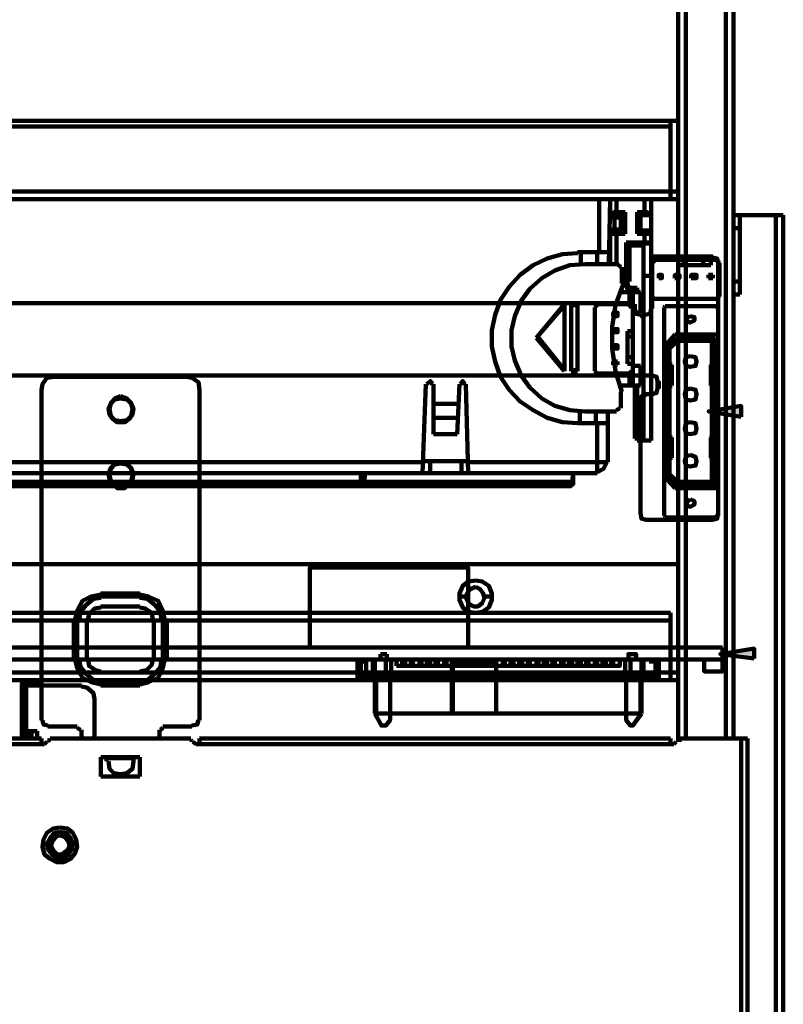
# Model space of a CAD drawing. Units: inches. Extents: x 37 to 328, y 29 to 444.
# Drawn here: x 178 to 225, y 177 to 238 of the extents above; entities that cross this region are included whole.
import ezdxf

# ---------------------------------------------------------------- set-up
doc = ezdxf.new("R2010")
doc.units = ezdxf.units.IN
doc.header["$MEASUREMENT"] = 0
doc.layers.add('H', color=7, linetype='CONTINUOUS', lineweight=100)
doc.layers.add('P', color=250, linetype='CONTINUOUS', lineweight=100)

msp = doc.modelspace()

# ---------------------------------------------------------------- hatches: boundary and pattern name
at = {"layer": 'H', "linetype": 'Continuous', "true_color": 0xffffff}
for points in [[(222.267, 213.267), (220.267, 213.6), (222.267, 213.933)], [(223.067, 198.4), (221, 198.667), (223.067, 199)]]:
    msp.add_hatch(color=7, dxfattribs=at).paths.add_polyline_path(points)

# ---------------------------------------------------------------- linework, layer by layer
at = {"layer": 'P', "color": 7, "linetype": 'Continuous', "true_color": 0xffffff}
for points in [[(218.4, 348.6), (218.4, 193.333), (218.4, 193.267)], [(221.333, 193.467), (221.333, 281.4), (221.333, 286.133), (221.333, 348.6)], [(221.8, 193.467), (221.8, 348.6)], [(218.867, 348.2), (218.867, 193.467)], [(218.4, 231.467), (217.933, 231.467), (51.333, 231.467), (51, 231.467)], [(217.933, 226.667), (217.933, 231.467)], [(217.933, 231.133), (51.333, 231.133)], [(218.4, 227.133), (217.933, 227.133), (51.333, 227.133), (51, 227.133)], [(51, 226.667), (218.4, 226.667)], [(162.667, 226.667), (214.2, 226.667)], [(213.533, 223.4), (213.533, 226.667)], [(214.133, 222.667), (214.2, 226.667)], [(214.2, 225.667), (214.2, 226.667)], [(214.6, 225.867), (214.6, 226.667)], [(216.333, 225.867), (216.333, 226.667)], [(216.733, 211.8), (216.733, 226.667)], [(214.8, 225.667), (214.133, 225.667)], [(214.867, 225.533), (214.133, 225.533)], [(214.6, 225.867), (214.533, 225.867), (214.467, 225.867), (214.4, 225.8), (214.333, 225.8), (214.267, 225.8), (214.2, 225.733)], [(214.2, 225.667), (214.933, 225.667)], [(214.467, 224.733), (214.467, 225.667)], [(214.6, 225.867), (215.133, 225.867)], [(214.867, 225.533), (214.8, 225.6)], [(214.867, 224.8), (214.867, 225.533)], [(214.933, 225.667), (215.133, 225.867)], [(214.933, 225.667), (214.933, 224.733)], [(215.133, 225.867), (215.133, 224.533)], [(215.867, 225.867), (216.333, 225.867)], [(216.067, 225.667), (215.867, 225.867)], [(215.867, 224.533), (215.867, 225.867)], [(216.067, 225.667), (216.733, 225.667)], [(216.067, 224.733), (216.067, 225.667)], [(216.333, 225.867), (216.4, 225.867), (216.467, 225.867), (216.467, 225.8), (216.6, 225.8), (216.667, 225.8), (216.733, 225.8), (216.733, 225.733)], [(222.2, 225.667), (221.8, 225.667)], [(222.2, 225.667), (224.867, 225.667)], [(222.2, 220.8), (222.2, 225.667)], [(224.4, 127.467), (224.4, 225.667)], [(224.867, 127.467), (224.867, 225.667)], [(214.133, 224.8), (214.867, 224.8)], [(214.8, 224.733), (214.867, 224.8)], [(222.2, 224.867), (221.8, 224.867)], [(214.133, 224.733), (214.8, 224.733)], [(214.933, 224.733), (214.2, 224.733)], [(214.2, 222.667), (214.2, 224.733)], [(214.2, 224.667), (214.2, 224.6), (214.267, 224.6), (214.333, 224.6), (214.333, 224.533), (214.4, 224.533), (214.467, 224.533), (214.533, 224.533), (214.6, 224.533)], [(215.133, 224.533), (214.6, 224.533)], [(214.6, 224.533), (214.6, 222.667)], [(214.933, 224.733), (215.133, 224.533)], [(216.067, 224.733), (215.867, 224.533)], [(216.333, 224.533), (215.867, 224.533)], [(216.733, 224.733), (216.067, 224.733)], [(216.333, 224.533), (216.4, 224.533), (216.467, 224.533), (216.6, 224.533), (216.667, 224.6), (216.733, 224.6), (216.733, 224.667)], [(216.333, 223.933), (216.333, 224.533)], [(215.2, 224), (216.733, 224)], [(215.2, 224), (215.2, 221.4)], [(215.2, 224), (215.4, 223.933)], [(215.4, 223.933), (216.667, 223.933)], [(215.4, 223.933), (215.4, 221.6)], [(215.4, 223.8), (216.267, 223.8)], [(216.267, 211.8), (216.267, 223.933)], [(216.667, 223.933), (216.733, 224)], [(216.733, 223.933), (216.667, 223.933)], [(212.2, 223.333), (211.267, 223.267), (210.333, 223), (209.467, 222.6), (208.667, 222), (208, 221.267), (207.467, 220.467), (207.133, 219.533), (206.933, 218.6), (206.933, 217.6), (207.133, 216.667), (207.467, 215.733), (208, 214.933), (208.667, 214.2), (209.467, 213.667), (210.333, 213.2), (211.267, 212.933), (212.2, 212.867)], [(214.133, 223.4), (212.2, 223.4)], [(212.4, 223.4), (212.4, 222.667)], [(213.4, 222.667), (213.4, 223.4)], [(216.867, 223.067), (216.8, 223)], [(216.8, 223), (216.8, 219.933)], [(216.867, 223.133), (220.533, 223.133)], [(220.867, 222.733), (220.8, 223), (220.533, 223.067)], [(212.667, 222.667), (211.733, 222.6), (210.8, 222.267), (210, 221.8), (209.267, 221.133), (208.733, 220.4), (208.333, 219.467), (208.133, 218.6), (208.133, 217.6), (208.333, 216.733), (208.733, 215.8), (209.267, 215.067), (210, 214.4), (210.8, 213.933), (211.733, 213.667), (212.667, 213.6)], [(214.667, 222.667), (212.667, 222.667)], [(214.867, 222.467), (214.667, 222.667)], [(214.933, 221.467), (214.933, 222.467)], [(216.733, 220.667), (216.733, 222.733)], [(216.933, 222.867), (216.8, 222.733)], [(220.8, 222.933), (216.933, 222.933)], [(218.4, 222.933), (218.4, 222.6)], [(218.4, 222.6), (220.4, 222.6)], [(218.733, 222.933), (218.733, 222.6)], [(219.933, 222.933), (219.933, 222.6)], [(220.4, 222.933), (220.4, 222.6)], [(220.933, 222.733), (220.8, 222.867)], [(220.867, 222.733), (220.867, 207.333)], [(220.933, 222.733), (220.933, 220.667)], [(216.267, 221.933), (216.733, 221.933)], [(217.2, 221.8), (217.4, 221.8), (217.4, 222), (217.2, 222), (217.2, 221.8)], [(218.2, 221.8), (218.467, 221.8), (218.467, 222), (218.2, 222), (218.2, 221.8)], [(219.2, 221.8), (219.533, 221.8), (219.533, 222), (219.2, 222), (219.2, 221.8)], [(220.267, 222), (220.533, 222)], [(220.267, 222), (220.267, 221.8)], [(220.267, 221.8), (220.533, 221.8)], [(220.533, 222), (220.533, 221.8)], [(215, 221.4), (214.533, 220.133), (214.333, 218.8), (214.333, 217.467), (214.533, 216.067), (214.933, 214.8)], [(214.933, 221.6), (215.2, 221.6)], [(214.933, 221.4), (215.2, 221.4)], [(215.2, 221.467), (215.333, 221.6)], [(215.4, 221.6), (215.333, 221.6), (215.2, 221.6)], [(215.267, 221.4), (215.4, 221.2), (215.267, 221.133), (215.2, 221.4)], [(215.333, 221.2), (215.4, 221.133)], [(215.4, 221.2), (215.867, 221.2)], [(215.4, 221.067), (215.4, 221.2)], [(215.733, 221.067), (215.867, 221.2)], [(215.867, 220.933), (215.867, 221.2)], [(222.2, 221.6), (221.8, 221.6)], [(215.6, 220.933), (214.8, 220.933)], [(215.4, 221.067), (215.733, 221.067)], [(215.4, 220.267), (215.4, 220.933)], [(215.6, 220.933), (216.067, 220.933)], [(215.6, 220.933), (215.6, 219.667)], [(215.733, 220.933), (215.733, 221.067)], [(216.067, 220.933), (216.067, 219.667)], [(216.8, 220.667), (216.933, 220.533)], [(220.8, 220.533), (216.933, 220.533)], [(220.8, 220.533), (220.933, 220.667)], [(222.2, 220.8), (221.8, 220.8)], [(162.733, 220.267), (215.533, 220.267)], [(209.733, 218.2), (211.4, 220.133), (211.4, 220.2), (209.667, 218.133)], [(211.4, 220.2), (211.4, 216.067)], [(211.4, 220.133), (211.4, 216.133)], [(211.8, 220.2), (212.2, 220.2)], [(211.8, 220.2), (211.8, 220.133)], [(211.8, 216.067), (211.8, 220.2)], [(211.8, 220.133), (212.2, 220.133)], [(211.8, 216.133), (211.8, 220.133)], [(212.2, 220.2), (212.2, 216.067)], [(212.2, 220.2), (212.2, 220.133)], [(212.2, 220.133), (212.2, 216.133)], [(213.4, 220.133), (213.267, 220)], [(213.267, 216.067), (213.267, 220)], [(213.4, 220.2), (215.4, 220.2)], [(215.6, 220.267), (214.533, 220.267)], [(215.533, 220), (215.4, 220.133)], [(215.6, 220.2), (215.533, 220.267)], [(215.6, 216.067), (215.6, 220)], [(215.733, 220.2), (215.733, 219.933)], [(215.733, 219.933), (215.8, 219.6), (216.067, 219.533)], [(216.333, 219.533), (216.667, 219.6), (216.733, 219.933)], [(217.6, 220.067), (217.533, 220)], [(217.533, 220), (217.533, 207.2)], [(220.733, 220.067), (217.6, 220.067)], [(220.8, 220), (220.733, 220.067)], [(220.867, 220), (220.867, 207.2)], [(214.4, 219.467), (214.667, 219.467), (214.667, 219.667), (214.4, 219.667), (214.4, 219.467)], [(215.6, 219.667), (216.067, 219.667)], [(216.067, 219.467), (216.333, 219.467)], [(219.133, 219.467), (218.933, 219.333), (218.933, 219.133), (219.133, 219.067), (219.4, 219.2), (219.4, 219.4), (219.133, 219.467)], [(209.667, 218.133), (209.733, 218.2)], [(211.4, 216.067), (209.667, 218.133)], [(211.4, 216.133), (209.733, 218.2)], [(214.4, 218.467), (214.667, 218.467), (214.667, 218.667), (214.4, 218.667), (214.4, 218.467)], [(215.6, 218.533), (215.267, 218.533)], [(215.267, 218.533), (215.267, 216.533)], [(215.6, 218.2), (215.267, 218.2)], [(217.533, 217.6), (218.2, 218.333)], [(218.267, 218.133), (217.667, 217.533), (217.867, 217.467), (218.4, 217.933)], [(220.867, 218.333), (218.2, 218.333)], [(218.4, 217.933), (218.267, 218.133)], [(220.667, 218.133), (218.267, 218.133)], [(220.467, 217.933), (220.667, 218.133)], [(220.667, 209), (220.667, 218.133)], [(214.4, 217.467), (214.667, 217.467), (214.667, 217.667), (214.4, 217.667), (214.4, 217.467)], [(217.667, 217.533), (217.667, 209.667)], [(220.467, 217.933), (218.4, 217.933)], [(220.467, 209.267), (220.467, 217.933)], [(215.6, 216.933), (215.267, 216.933)], [(217.867, 217.467), (217.867, 209.733)], [(219.133, 217), (218.867, 216.933), (218.8, 216.667), (218.867, 216.4), (219.133, 216.333), (219.467, 216.4), (219.533, 216.667), (219.467, 216.933), (219.133, 217)], [(214.4, 216.667), (214.4, 216.467)], [(214.667, 216.667), (214.4, 216.667)], [(214.667, 216.467), (214.4, 216.467)], [(214.667, 216.667), (214.667, 216.467)], [(215.6, 216.533), (215.267, 216.533)], [(215.6, 216.4), (216.067, 216.4)], [(215.6, 216.4), (215.6, 215.2)], [(216.067, 216.4), (216.067, 215.2)], [(217.867, 216.533), (218, 216.467)], [(218, 215.2), (218, 216.467)], [(220.4, 216.467), (220.467, 216.533)], [(220.4, 215.2), (220.4, 216.467)], [(103.867, 215.8), (216.8, 215.8)], [(180, 215.733), (179.533, 215.667), (179.267, 215.267), (179.2, 214.933)], [(188.133, 215.733), (180, 215.733)], [(188.933, 214.933), (188.867, 215.4), (188.467, 215.667), (188.133, 215.733)], [(211.4, 216.067), (211.4, 216.133)], [(212.2, 216.133), (211.8, 216.133)], [(211.8, 216.067), (211.8, 216.133)], [(212.2, 216.067), (211.8, 216.067)], [(212.2, 216.067), (212.2, 216.133)], [(213.267, 216.067), (213.4, 215.933)], [(215.4, 215.933), (213.4, 215.933)], [(215.6, 215.8), (214.6, 215.8)], [(215.4, 215.933), (215.533, 216.067)], [(215.4, 215.2), (215.4, 215.8)], [(216.733, 215.8), (216.8, 215.8)], [(217.133, 215.467), (217.067, 215.733), (216.8, 215.8)], [(217.133, 215.467), (217.067, 215.733), (216.8, 215.8)], [(202.667, 209.8), (202.867, 215.267)], [(203.267, 215.267), (203.133, 215.467), (202.933, 215.267)], [(203.133, 215.533), (203.133, 215.533)], [(203.333, 212.2), (203.333, 215.267)], [(204.8, 212.2), (204.933, 215.267)], [(205.267, 215.267), (205.133, 215.467), (205, 215.267)], [(205.133, 215.533), (205.133, 215.533)], [(205.467, 209.8), (205.333, 215.267)], [(214.8, 215.2), (216.067, 215.2)], [(215.733, 211.933), (215.733, 215.2)], [(215.867, 211.8), (215.867, 215.2)], [(217.133, 215.467), (217.133, 215)], [(217.2, 215.467), (217.2, 215)], [(218, 215.2), (217.867, 215.133)], [(220.467, 215.133), (220.4, 215.2)], [(179.2, 214.933), (179.2, 194.6)], [(184.067, 214.533), (183.733, 214.4), (183.467, 214.133), (183.333, 213.8), (183.4, 213.4), (183.6, 213.133), (183.867, 212.933), (184.333, 212.933), (184.6, 213.133), (184.8, 213.4), (184.867, 213.8), (184.733, 214.133), (184.467, 214.4), (184.067, 214.533)], [(188.933, 194.6), (188.933, 214.933)], [(214.867, 213.8), (214.867, 214.8)], [(216.4, 214.6), (216.133, 214.533), (216.067, 214.2)], [(216.4, 214.667), (216.8, 214.667)], [(216.8, 214.667), (216.733, 214.667)], [(216.8, 214.667), (217.067, 214.733), (217.133, 215)], [(216.8, 214.667), (217.067, 214.733), (217.133, 215)], [(219.133, 215), (218.867, 214.933), (218.8, 214.667), (218.867, 214.333), (219.133, 214.267), (219.467, 214.333), (219.533, 214.667), (219.467, 214.933), (219.133, 215)], [(184.067, 214.4), (183.733, 214.333), (183.467, 214.067), (183.4, 213.733), (183.467, 213.333), (183.733, 213.067), (184.067, 213), (184.467, 213.067), (184.733, 213.333), (184.8, 213.733), (184.733, 214.067), (184.467, 214.333), (184.067, 214.4)], [(204.933, 214.067), (203.333, 214.067)], [(216.067, 214.2), (216.067, 207.333)], [(222.267, 213.267), (220.267, 213.6), (222.267, 213.933), (222.267, 213.267)], [(212.333, 213.667), (212.333, 212.867)], [(212.667, 213.6), (214.6, 213.6)], [(213.333, 212.867), (213.333, 213.6)], [(214.067, 210.467), (214.067, 213.6)], [(214.6, 213.667), (214.8, 213.8)], [(204.8, 213.2), (203.333, 213.2)], [(212.2, 212.867), (214.067, 212.867)], [(213.4, 210.467), (213.4, 212.867)], [(219.133, 212.933), (218.867, 212.867), (218.8, 212.533), (218.867, 212.267), (219.133, 212.2), (219.467, 212.267), (219.533, 212.533), (219.467, 212.867), (219.133, 212.933)], [(204.8, 212.2), (203.333, 212.2)], [(217.867, 212.067), (218, 212)], [(220.4, 212), (220.467, 212.067)], [(216.267, 211.933), (215.733, 211.933)], [(215.8, 211.933), (215.867, 211.867)], [(215.867, 211.8), (216.733, 211.8)], [(218, 212), (218, 210.733)], [(220.4, 212), (220.4, 210.733)], [(219.133, 210.933), (218.867, 210.8), (218.8, 210.533), (218.867, 210.267), (219.133, 210.2), (219.467, 210.267), (219.533, 210.533), (219.467, 210.8), (219.133, 210.933)], [(202.733, 210.467), (173.067, 210.467)], [(184.067, 210.467), (183.733, 210.4), (183.467, 210.133), (183.333, 209.733), (183.4, 209.4), (183.6, 209.133), (183.867, 208.867), (184.333, 208.867), (184.6, 209.133), (184.8, 209.4), (184.867, 209.733), (184.733, 210.133), (184.467, 210.4), (184.067, 210.467)], [(184.067, 210.4), (183.733, 210.333), (183.467, 210.067), (183.4, 209.667), (183.467, 209.333), (183.733, 209), (184.067, 208.933), (184.467, 209), (184.733, 209.333), (184.8, 209.667), (184.733, 210.067), (184.467, 210.333), (184.067, 210.4)], [(202.733, 210.533), (205.467, 210.533)], [(203.133, 209.8), (203.133, 210.533)], [(205.067, 210.533), (205.067, 209.8)], [(213.4, 210.467), (205.467, 210.467)], [(213.4, 210.467), (213.4, 209.8)], [(213.4, 209.867), (213.8, 210.067), (214, 210.467)], [(214.067, 210.467), (213.4, 210.467)], [(218, 210.733), (217.867, 210.667)], [(220.467, 210.667), (220.4, 210.733)], [(163.333, 209.8), (213.4, 209.8)], [(198.867, 209.8), (198.867, 209)], [(199.133, 209.8), (199.067, 209.267)], [(211.867, 209.267), (211.933, 209.8), (211.933, 209.267)], [(218.267, 209), (217.667, 209.667), (217.867, 209.733), (218.4, 209.267)], [(187.133, 209.267), (177, 209.267)], [(187.133, 209), (187.133, 209.267)], [(187.267, 209.267), (187.133, 209.267)], [(188.533, 209.267), (187.267, 209.267)], [(187.267, 209), (187.267, 209.267)], [(188.533, 209), (188.533, 209.267)], [(188.733, 209.267), (188.533, 209.267)], [(198.867, 209.267), (188.733, 209.267)], [(188.733, 209), (188.733, 209.267)], [(199.067, 209.267), (199, 209.267), (198.867, 209.267)], [(198.933, 209), (198.933, 209.133), (199, 209.267)], [(199, 209), (199.067, 209), (199.067, 209.133), (199.067, 209.267)], [(206.067, 209.267), (199.067, 209.267)], [(206.067, 209.267), (206.067, 209.2), (206, 209.133), (205.933, 209)], [(206, 209), (206.067, 209), (206.133, 209.133), (206.133, 209.267)], [(206.133, 209.267), (206.067, 209.267)], [(207.133, 209.267), (206.133, 209.267)], [(207, 209), (207.067, 209), (207.067, 209.133), (207.133, 209.267)], [(207.067, 209), (207.133, 209), (207.2, 209.133), (207.2, 209.267)], [(207.2, 209.267), (207.133, 209.267)], [(211.867, 209.267), (207.2, 209.267)], [(211.733, 209.133), (211.867, 209.267)], [(211.733, 209.133), (211.733, 209.133), (211.867, 209.267)], [(211.733, 209.133), (211.733, 209.133)], [(211.933, 209.267), (211.933, 209.133), (211.867, 209.133), (211.8, 209), (211.8, 209.133), (211.867, 209.2), (211.867, 209.267)], [(211.867, 209.267), (211.933, 209.267)], [(211.933, 209.267), (211.933, 209.267)], [(218.2, 208.867), (217.533, 209.6)], [(218.4, 209.267), (218.267, 209)], [(218.4, 209.267), (220.467, 209.267)], [(220.467, 209.267), (220.667, 209)], [(177, 209), (187.133, 209), (187.267, 209)], [(188.733, 209), (188.533, 209), (187.133, 209)], [(188.533, 209), (188.733, 209)], [(188.533, 209), (188.533, 209)], [(198.867, 209), (188.733, 209)], [(198.867, 209), (198.933, 209)], [(211.733, 209), (198.867, 209)], [(198.933, 209), (199, 209)], [(199, 209), (205.933, 209), (206, 209)], [(207, 209), (207.067, 209)], [(207, 209), (207, 209)], [(211.733, 209), (207.067, 209)], [(211.733, 209), (211.8, 209)], [(211.733, 209), (211.733, 209)], [(211.733, 209), (211.8, 209)], [(220.867, 208.867), (218.2, 208.867)], [(218.267, 209), (220.667, 209)], [(219.133, 208.2), (218.933, 208), (218.933, 207.8), (219.133, 207.733), (219.4, 207.867), (219.4, 208.067), (219.133, 208.2)], [(216.067, 207.333), (216.133, 207), (216.4, 206.933)], [(217.533, 207.2), (217.6, 207.133)], [(220.533, 206.933), (220.8, 207), (220.867, 207.333)], [(220.733, 207.133), (220.8, 207.2)], [(216.4, 206.933), (220.533, 206.933)], [(220.733, 207.067), (217.6, 207.067)], [(53.867, 204.2), (218.4, 204.2)], [(195.733, 199.067), (195.733, 204), (205.467, 204), (205.467, 199.067)], [(205.933, 203.2), (205.467, 203.133), (205.133, 202.867), (204.933, 202.4), (204.933, 202), (205.133, 201.533), (205.467, 201.267), (205.933, 201.2), (206.333, 201.267), (206.733, 201.533), (206.933, 202), (206.933, 202.4), (206.733, 202.867), (206.333, 203.133), (205.933, 203.2)], [(185.267, 202.4), (182.867, 202.4)], [(205.933, 202.8), (205.6, 202.667), (205.4, 202.4), (205.333, 202.133), (205.467, 201.8), (205.8, 201.6), (206.067, 201.6), (206.333, 201.8), (206.467, 202.133), (206.4, 202.4), (206.2, 202.667), (205.933, 202.8)], [(182.867, 202.333), (182.267, 202.2), (181.733, 201.933), (181.4, 201.333), (181.267, 200.733)], [(182.867, 202.133), (182.4, 202.067), (181.933, 201.667), (181.6, 201.267), (181.533, 200.733)], [(185.267, 202.2), (182.867, 202.2)], [(186.8, 200.733), (186.667, 201.333), (186.4, 201.933), (185.8, 202.2), (185.267, 202.333)], [(186.6, 200.733), (186.533, 201.267), (186.2, 201.667), (185.733, 202.067), (185.267, 202.133)], [(205.333, 202.2), (204.933, 202.2)], [(206.533, 202.2), (206.933, 202.2)], [(217.933, 201.2), (51.333, 201.2)], [(182.867, 201.533), (182.467, 201.467), (182.133, 201.133), (182.067, 200.733)], [(185.267, 201.6), (182.867, 201.6)], [(186.067, 200.733), (186, 201.2), (185.6, 201.467), (185.267, 201.533)], [(217.933, 197.067), (217.933, 201.2)], [(217.933, 200.733), (51.333, 200.733)], [(181.2, 200.733), (181.2, 198.4)], [(181.4, 200.733), (181.4, 198.4)], [(182, 200.733), (182, 198.4)], [(186.133, 198.4), (186.133, 200.733)], [(186.667, 198.4), (186.667, 200.733)], [(186.933, 198.4), (186.933, 200.733)], [(67.267, 199.067), (221.133, 199.067)], [(221.133, 198.333), (67.267, 198.333), (67.267, 199.067)], [(223.067, 198.4), (221, 198.667), (223.067, 199), (223.067, 198.4)], [(221.133, 198.333), (221.133, 199.067)], [(181.267, 198.4), (181.4, 197.8), (181.733, 197.2), (182.267, 196.933), (182.867, 196.8)], [(181.533, 198.4), (181.6, 197.867), (181.933, 197.467), (182.4, 197.067), (182.867, 197)], [(182.067, 198.4), (182.133, 197.933), (182.533, 197.667), (182.867, 197.6)], [(185.267, 196.8), (185.8, 196.933), (186.4, 197.2), (186.667, 197.8), (186.8, 198.4)], [(185.267, 197), (185.733, 197.067), (186.2, 197.467), (186.533, 197.867), (186.6, 198.4)], [(185.267, 197.6), (185.667, 197.667), (186, 198), (186.067, 198.4)], [(198.867, 198.333), (198.867, 197.267), (198.667, 197.067)], [(198.667, 197.133), (198.667, 198.2)], [(198.667, 198.2), (199.267, 198.2)], [(199.133, 198.333), (198.733, 198.333)], [(198.733, 197.067), (198.733, 198.333)], [(198.733, 198.2), (198.733, 198.2)], [(199.2, 197.067), (199.2, 198.2), (199.133, 198.333)], [(201.067, 198.333), (199.267, 198.333)], [(199.267, 198.2), (199.267, 198.333)], [(199.6, 198.333), (199.6, 197.267)], [(199.733, 197.133), (199.733, 198.2)], [(200.067, 198.667), (200.267, 198.667), (200.467, 198.667)], [(200.067, 198.667), (200.067, 198.333)], [(200.4, 197.133), (200.4, 198.333)], [(200.467, 198.667), (200.467, 198.333)], [(200.733, 197.067), (200.733, 198.333)], [(215.533, 198.333), (214.8, 198.333), (214.8, 197.933), (201.067, 197.933)], [(201.067, 198.333), (201.067, 197.933)], [(201.4, 197.933), (201.4, 198.333), (201.6, 198.333), (201.6, 197.933)], [(201.467, 197.933), (201.467, 198.333), (201.533, 198.333), (201.533, 197.933)], [(201.933, 198.333), (201.933, 197.933), (201.933, 198.333), (202.067, 198.333), (202.067, 197.933), (202.067, 198.333), (201.933, 198.333)], [(202.467, 198.333), (202.467, 197.933), (202.467, 198.333), (202.6, 198.333), (202.6, 197.933), (202.6, 198.333), (202.467, 198.333)], [(202.933, 198.333), (202.933, 197.933), (202.933, 198.333), (203.133, 198.333), (203.133, 197.933), (203.133, 198.333), (202.933, 198.333)], [(203.467, 198.333), (203.467, 197.933), (203.467, 198.333), (203.6, 198.333), (203.6, 197.933), (203.6, 198.333), (203.467, 198.333)], [(204, 198.333), (204, 197.933), (204, 198.333), (204.133, 198.333), (204.133, 197.933), (204.133, 198.333), (204, 198.333)], [(204.467, 197.933), (204.467, 198.333), (204.667, 198.333), (204.667, 197.933)], [(204.533, 197.933), (204.533, 198.333), (204.6, 198.333), (204.6, 197.933)], [(205, 198.333), (204.8, 198.333), (204.8, 197.933), (204.8, 198.333), (205, 198.333), (205, 197.933), (205, 198.333)], [(204.8, 198.333), (204.8, 198.333)], [(205.267, 198.333), (205.133, 198.333), (205.133, 197.933), (205.133, 198.333), (205.267, 198.333), (205.267, 197.933), (205.267, 198.333)], [(205.133, 198.333), (205.133, 198.333)], [(205.6, 198.333), (205.467, 198.333), (205.467, 197.933), (205.467, 198.333), (205.6, 198.333), (205.6, 197.933), (205.6, 198.333)], [(205.467, 198.333), (205.467, 198.333)], [(205.933, 198.333), (205.8, 198.333), (205.8, 197.933), (205.8, 198.333), (205.933, 198.333), (205.933, 197.933), (205.933, 198.333)], [(205.8, 198.333), (205.8, 198.333)], [(206.267, 198.333), (206.133, 198.333), (206.133, 197.933), (206.133, 198.333), (206.267, 198.333), (206.267, 197.933), (206.267, 198.333)], [(206.133, 198.333), (206.133, 198.333)], [(206.533, 198.333), (206.4, 198.333), (206.4, 197.933), (206.4, 198.333), (206.533, 198.333), (206.533, 197.933), (206.533, 198.333)], [(206.4, 198.333), (206.4, 198.333)], [(206.933, 198.333), (206.8, 198.333), (206.8, 197.933), (206.8, 198.333), (206.933, 198.333), (206.933, 197.933), (206.933, 198.333)], [(206.8, 198.333), (206.8, 198.333)], [(207.2, 198.333), (207.2, 197.933), (207.2, 198.333), (207.067, 198.333), (207.067, 197.933), (207.067, 198.333), (207.2, 198.333)], [(207.067, 198.333), (207.067, 197.933), (207.067, 198.333), (207.2, 198.333), (207.2, 197.933), (207.2, 198.333), (207.067, 198.333)], [(207.733, 198.333), (207.733, 197.933), (207.733, 198.333), (207.6, 198.333), (207.6, 197.933), (207.6, 198.333), (207.733, 198.333)], [(207.6, 198.333), (207.6, 197.933), (207.6, 198.333), (207.733, 198.333), (207.733, 197.933), (207.733, 198.333), (207.6, 198.333)], [(208.267, 197.933), (208.267, 198.333), (208.067, 198.333), (208.067, 197.933)], [(208.2, 197.933), (208.2, 198.333), (208.133, 198.333), (208.133, 197.933)], [(208.8, 197.933), (208.8, 198.333), (208.6, 198.333), (208.6, 197.933)], [(208.733, 197.933), (208.733, 198.333), (208.667, 198.333), (208.667, 197.933)], [(209.267, 198.333), (209.267, 197.933), (209.267, 198.333), (209.133, 198.333), (209.133, 197.933), (209.133, 198.333), (209.267, 198.333)], [(209.8, 198.333), (209.8, 197.933), (209.8, 198.333), (209.667, 198.333), (209.667, 197.933), (209.667, 198.333), (209.8, 198.333)], [(210.333, 198.333), (210.333, 197.933), (210.333, 198.333), (210.133, 198.333), (210.133, 197.933), (210.133, 198.333), (210.333, 198.333)], [(210.8, 198.333), (210.8, 197.933), (210.8, 198.333), (210.667, 198.333), (210.667, 197.933), (210.667, 198.333), (210.8, 198.333)], [(211.333, 198.333), (211.333, 197.933), (211.333, 198.333), (211.2, 198.333), (211.2, 197.933), (211.2, 198.333), (211.333, 198.333)], [(211.867, 197.933), (211.867, 198.333), (211.667, 198.333), (211.667, 197.933)], [(211.8, 197.933), (211.8, 198.333), (211.733, 198.333), (211.733, 197.933)], [(212.4, 197.933), (212.4, 198.333), (212.2, 198.333), (212.2, 197.933)], [(212.333, 197.933), (212.333, 198.333), (212.267, 198.333), (212.267, 197.933)], [(212.867, 198.333), (212.867, 197.933), (212.867, 198.333), (212.733, 198.333), (212.733, 197.933), (212.733, 198.333), (212.867, 198.333)], [(213.4, 198.333), (213.4, 197.933), (213.4, 198.333), (213.267, 198.333), (213.267, 197.933), (213.267, 198.333), (213.4, 198.333)], [(213.933, 198.333), (213.933, 197.933), (213.933, 198.333), (213.733, 198.333), (213.733, 197.933), (213.733, 198.333), (213.933, 198.333)], [(214.4, 198.333), (214.4, 197.933), (214.4, 198.333), (214.267, 198.333), (214.267, 197.933), (214.267, 198.333), (214.4, 198.333)], [(216.6, 198.333), (215, 198.333)], [(215.133, 197.067), (215.133, 198.333)], [(215.8, 198.333), (215.8, 198.667), (215.733, 198.667), (215.533, 198.667), (215.4, 198.667), (215.333, 198.667), (215.333, 198.333)], [(215.467, 197.133), (215.467, 198.333)], [(216.267, 198.333), (216.267, 197.267), (216.133, 197.067)], [(216.133, 197.133), (216.133, 198.2)], [(216.6, 198.2), (216.6, 198.333)], [(217.2, 198.2), (216.6, 198.2)], [(216.733, 198.333), (216.667, 198.2)], [(217.133, 198.333), (216.733, 198.333)], [(217, 198.333), (217, 197.267)], [(217.133, 197.067), (217.133, 198.333)], [(217.133, 198.2), (217.133, 198.2)], [(217.2, 197.133), (217.2, 198.2)], [(218.4, 198.333), (217.933, 198.333)], [(220, 198.333), (220, 197.6), (221.133, 197.6), (221.133, 198.333)], [(51, 197.533), (51.333, 197.533), (217.933, 197.533), (218.4, 197.533)], [(182.867, 197.533), (185.267, 197.533)], [(201.467, 198.067), (201.533, 198.067)], [(201.933, 198.067), (202.067, 198.067)], [(202.467, 198.067), (202.6, 198.067)], [(202.933, 198.067), (203.133, 198.067)], [(203.467, 198.067), (203.6, 198.067)], [(204, 198.067), (204.133, 198.067)], [(204.467, 197.933), (204.467, 195)], [(204.533, 198.067), (204.6, 198.067)], [(204.533, 197.933), (204.533, 195)], [(205, 198.067), (204.8, 198.067)], [(205.267, 198.067), (205.133, 198.067)], [(205.6, 198.067), (205.467, 198.067)], [(205.933, 198.067), (205.8, 198.067)], [(206.267, 198.067), (206.133, 198.067)], [(206.533, 198.067), (206.4, 198.067)], [(206.933, 198.067), (206.8, 198.067)], [(207.2, 198.067), (207.067, 198.067)], [(207.2, 197.933), (207.2, 195), (207.2, 197.933)], [(207.733, 198.067), (207.6, 198.067)], [(208.2, 198.067), (208.133, 198.067)], [(208.733, 198.067), (208.667, 198.067)], [(209.267, 198.067), (209.133, 198.067)], [(209.8, 198.067), (209.667, 198.067)], [(210.333, 198.067), (210.133, 198.067)], [(210.8, 198.067), (210.667, 198.067)], [(211.333, 198.067), (211.2, 198.067)], [(211.8, 198.067), (211.733, 198.067)], [(212.333, 198.067), (212.267, 198.067)], [(212.867, 198.067), (212.733, 198.067)], [(213.4, 198.067), (213.267, 198.067)], [(213.933, 198.067), (213.733, 198.067)], [(214.4, 198.067), (214.267, 198.067)], [(218.4, 197.533), (217.933, 197.533)], [(51, 197.067), (218.4, 197.067)], [(178.267, 197.067), (178.067, 197), (178, 196.8)], [(178.267, 197.067), (179.2, 197.067)], [(178.267, 193.467), (178.267, 197.067)], [(179, 196.8), (179, 197.067)], [(179.2, 196.8), (179.2, 197.067)], [(182.867, 196.933), (185.267, 196.933)], [(198.667, 197.133), (200.4, 197.133), (200.467, 197.067)], [(217.133, 197.267), (198.733, 197.267)], [(198.733, 197.133), (198.733, 197.133)], [(217.133, 197.067), (198.733, 197.067)], [(199.733, 197.067), (199.6, 197.267), (198.867, 197.267)], [(199.733, 195), (199.733, 197.067)], [(199.8, 195), (199.8, 197.067)], [(200.667, 197.067), (200.667, 195)], [(215.2, 197.067), (215.2, 195)], [(217.2, 197.133), (215.467, 197.133), (215.4, 197.067)], [(216.067, 195), (216.067, 197.067)], [(216.133, 195), (216.133, 197.067)], [(217.2, 197.067), (217, 197.267), (216.267, 197.267)], [(217.133, 197.133), (217.133, 197.133)], [(178, 196.8), (179.2, 196.8)], [(178, 193.467), (178, 196.8)], [(178, 196.333), (178.267, 196.333)], [(178.267, 196.733), (181.667, 196.733)], [(182.467, 195.867), (182.4, 196.267), (182, 196.6), (181.667, 196.667)], [(182.867, 196.733), (185.267, 196.733)], [(182.467, 195.867), (182.467, 193.467)], [(179.267, 194.6), (179.333, 194.333), (179.6, 194.267)], [(188.467, 194.267), (188.8, 194.333), (188.867, 194.6)], [(216.133, 195), (199.733, 195)], [(200.667, 195), (200.667, 194.6), (200.4, 194.267), (200.133, 194.267), (199.733, 195)], [(215.2, 195), (215.2, 194.6), (215.467, 194.267), (215.6, 194.267), (216.133, 195)], [(178.933, 193.933), (178.267, 193.933)], [(178.333, 193.933), (178.333, 193.467)], [(178.6, 193.933), (178.6, 193.467)], [(178.933, 193.933), (178.933, 193.467)], [(179.6, 194.2), (181.4, 194.2)], [(181.6, 194), (181.4, 194.133)], [(181.667, 194), (181.667, 193.467)], [(186.467, 193.467), (186.467, 194)], [(186.667, 194.133), (186.533, 194)], [(186.667, 194.2), (188.467, 194.2)], [(179.2, 193.467), (90.133, 193.467)], [(179.2, 193.133), (179.2, 193.467)], [(179.4, 193.133), (179.533, 193.267)], [(179.733, 193.4), (179.6, 193.333)], [(179.6, 193.333), (179.6, 193.267)], [(188.4, 193.467), (179.733, 193.467)], [(188.467, 193.333), (188.4, 193.4)], [(188.467, 193.267), (188.467, 193.333)], [(188.533, 193.267), (188.733, 193.133)], [(217.933, 193.467), (188.933, 193.467)], [(188.933, 193.133), (188.933, 193.467)], [(217.933, 193.133), (217.933, 193.467)], [(218.133, 193.133), (218.267, 193.267)], [(218.533, 193.4), (218.467, 193.333)], [(222.667, 193.467), (218.533, 193.467)], [(222.267, 193.467), (222.267, 127.533)], [(222.667, 193.467), (222.667, 127.533)], [(179.4, 193.133), (89.933, 193.133)], [(218.133, 193.133), (188.733, 193.133)], [(182.867, 192.333), (185.267, 192.333)], [(182.867, 191.133), (182.867, 192.333)], [(184.867, 192.067), (184.867, 192.267), (183.2, 192.267), (183.2, 192.067)], [(183.333, 192.067), (183.4, 191.6), (183.667, 191.333), (184.067, 191.267), (184.467, 191.333), (184.8, 191.6), (184.867, 192.067)], [(185.267, 192.333), (185.267, 191.133)], [(185.267, 191.133), (182.867, 191.133)], [(180.333, 188), (179.933, 187.933), (179.533, 187.667), (179.333, 187.267), (179.267, 186.8), (179.4, 186.333), (179.733, 186.067), (180.133, 185.867), (180.6, 185.867), (181, 186.067), (181.267, 186.4), (181.4, 186.8), (181.333, 187.267), (181.133, 187.667), (180.8, 187.933), (180.333, 188)], [(180.333, 187.733), (180, 187.667), (179.733, 187.333), (179.533, 187), (179.6, 186.667), (179.867, 186.333), (180.133, 186.133), (180.6, 186.133), (180.867, 186.333), (181.067, 186.667), (181.133, 187), (181, 187.333), (180.733, 187.667), (180.333, 187.733)], [(180.333, 187.533), (180.067, 187.4), (179.867, 187.133), (179.8, 186.867), (179.933, 186.6), (180.2, 186.333), (180.467, 186.333), (180.8, 186.6), (180.933, 186.867), (180.867, 187.133), (180.667, 187.4), (180.333, 187.533)], [(179.533, 186.933), (179.8, 186.933)], [(181.133, 186.933), (181, 186.933)]]:
    msp.add_lwpolyline(points, dxfattribs=at)

doc.saveas('drawing.dxf')
